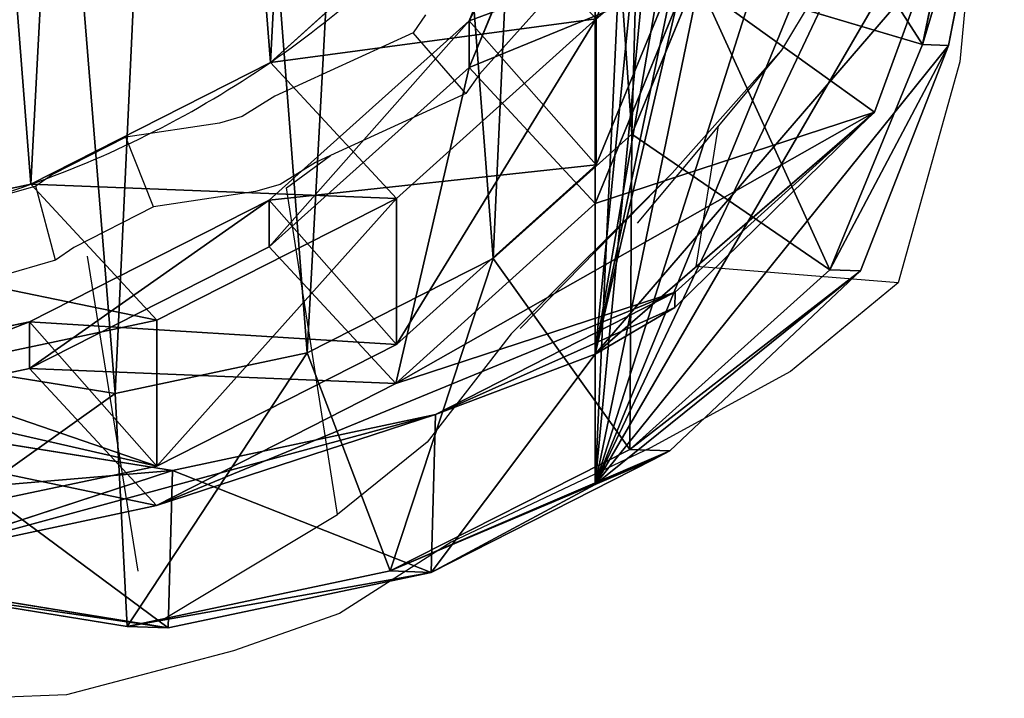
# Model space of a CAD drawing. Units: centimetres. Extents: x -276 to 277, y -179 to 178.
# Drawn here: x -109 to -100, y -12 to -6 of the extents above; entities that cross this region are included whole.
import ezdxf

# ---------------------------------------------------------------- set-up
doc = ezdxf.new("R2010")
doc.units = ezdxf.units.CM
doc.header["$LTSCALE"] = 2.54
doc.layers.get('0').update_dxf_attribs({"true_color": 0xff5454})
doc.layers.add('VP-EQ', color=7, linetype='Continuous', true_color=0x8a3492)

# ---------------------------------------------------------------- blocks, each defined once
blk = doc.blocks.new('R__nica_3')
at = {"color": 0}
for p, q in [((5.2296, 20.8525, 235.3223), (7.5282, 21.3367, 235.2775)), ((5.2296, 20.8525, 235.3223), (7.5282, 21.3367, 235.2775)), ((5.5878, 20.8398, 248), (7.8878, 21.3239, 248)), ((5.5878, 20.8398, 248), (7.8878, 21.3239, 248)), ((7.4898, 19.9616, 205.3672), (7.5282, 21.3367, 235.2775)), ((7.4898, 19.9616, 205.3672), (7.5282, 21.3367, 235.2775)), ((7.5282, 21.3367, 235.2775), (7.8878, 21.3239, 248)), ((7.5282, 21.3367, 235.2775), (9.9445, 20.9463, 235.2505)), ((7.5282, 21.3367, 235.2775), (7.8878, 21.3239, 248)), ((7.5282, 21.3367, 235.2775), (9.9445, 20.9463, 235.2505)), ((7.8878, 21.3239, 248), (10.3048, 20.9335, 248)), ((7.9925, 19.2882, 250), (7.8878, 21.3239, 248)), ((7.8878, 21.3239, 248), (10.3048, 20.9335, 248)), ((7.9925, 19.2882, 250), (7.8878, 21.3239, 248)), ((3.2845, 19.8656, 235.3732), (5.2296, 20.8525, 235.3223)), ((3.2845, 19.8656, 235.3732), (5.2296, 20.8525, 235.3223)), ((3.4916, 19.7771, 248), (5.5878, 20.8398, 248)), ((3.4916, 19.7771, 248), (5.5878, 20.8398, 248)), ((5.191, 19.4713, 205.2802), (5.2296, 20.8525, 235.3223)), ((5.191, 19.4713, 205.2802), (5.2296, 20.8525, 235.3223)), ((5.2296, 20.8525, 235.3223), (5.5878, 20.8398, 248)), ((5.2296, 20.8525, 235.3223), (5.5878, 20.8398, 248)), ((6.3145, 18.9349, 250), (5.5878, 20.8398, 248)), ((6.3145, 18.9349, 250), (5.5878, 20.8398, 248)), ((9.9256, 20.7577, 175.3863), (7.4898, 19.9616, 205.3672)), ((9.9256, 20.7577, 175.3863), (7.4898, 19.9616, 205.3672)), ((7.6304, 20.2687, 175.254), (9.9256, 20.7577, 175.3863)), ((7.6304, 20.2687, 175.254), (9.9256, 20.7577, 175.3863)), ((7.6282, 19.9245, 85.5236), (9.927, 20.4089, 85.4811)), ((7.6282, 19.9245, 85.5236), (9.927, 20.4089, 85.4811)), ((7.6304, 20.2687, 175.254), (5.191, 19.4713, 205.2802)), ((7.6304, 20.2687, 175.254), (5.191, 19.4713, 205.2802)), ((5.5391, 19.2012, 175.1376), (7.6304, 20.2687, 175.254)), ((5.5391, 19.2012, 175.1376), (7.6304, 20.2687, 175.254)), ((8.7405, 19.0713, 145.1942), (7.6304, 20.2687, 175.254)), ((8.7405, 19.0713, 145.1942), (7.6304, 20.2687, 175.254)), ((3.7963, 20.0845, 234.4593), (3.2845, 19.8656, 235.3732)), ((3.7963, 20.0845, 234.4593), (3.2845, 19.8656, 235.3732)), ((3.7963, 18.9454, 209.3256), (3.7963, 20.0845, 234.4593)), ((3.7963, 20.0845, 234.4593), (3.7963, 4.542, 234.4593)), ((3.7963, 18.9454, 209.3256), (3.7963, 20.0845, 234.4593)), ((3.7963, 20.0845, 234.4593), (3.7963, 4.542, 234.4593)), ((5.191, 19.4713, 205.2802), (7.4898, 19.9616, 205.3672)), ((5.191, 19.4713, 205.2802), (7.4898, 19.9616, 205.3672)), ((5.5336, 18.8611, 85.5623), (7.6282, 19.9245, 85.5236)), ((5.5336, 18.8611, 85.5623), (7.6282, 19.9245, 85.5236)), ((7.4898, 19.9616, 205.3672), (9.9063, 19.577, 205.4674)), ((7.4898, 19.9616, 205.3672), (9.9063, 19.577, 205.4674)), ((7.6282, 18.6487, 55.0749), (7.6282, 19.9245, 85.5236)), ((7.6282, 18.6487, 55.0749), (7.6282, 19.9245, 85.5236)), ((7.6282, 19.9245, 85.5236), (8.7405, 18.6625, 115.6429)), ((7.6282, 19.9245, 85.5236), (8.7405, 18.6625, 115.6429)), ((3.2845, 19.8656, 235.3732), (3.142, 19.7895, 235.6276)), ((3.2845, 19.8656, 235.3732), (3.142, 19.7895, 235.6276)), ((3.142, 19.7895, 235.6276), (1.4764, 18.2177, 238.6017)), ((3.142, 19.7895, 235.6276), (1.4764, 18.2177, 238.6017)), ((1.742, 18.2083, 248), (3.4916, 19.7771, 248)), ((1.742, 18.2083, 248), (3.4916, 19.7771, 248)), ((3.142, 19.7895, 235.6276), (3.4916, 19.7771, 248)), ((3.142, 19.7895, 235.6276), (3.4916, 19.7771, 248)), ((4.6881, 18.1104, 250), (3.4916, 19.7771, 248)), ((4.6881, 18.1104, 250), (3.4916, 19.7771, 248)), ((8.7405, 19.0713, 145.1942), (11.0395, 19.5562, 145.2236)), ((8.7405, 19.0713, 145.1942), (11.0395, 19.5562, 145.2236)), ((3.0961, 18.4027, 205.207), (5.191, 19.4713, 205.2802)), ((3.0961, 18.4027, 205.207), (5.191, 19.4713, 205.2802)), ((6.3145, 18.9349, 250), (7.9925, 19.2882, 250)), ((6.3145, 18.9349, 250), (7.9925, 19.2882, 250)), ((7.9925, 19.2882, 250), (9.7822, 18.9991, 250)), ((7.9925, 19.2882, 250), (9.7822, 18.9991, 250)), ((5.5391, 19.2012, 175.1376), (3.0961, 18.4027, 205.207)), ((5.5391, 19.2012, 175.1376), (3.0961, 18.4027, 205.207)), ((3.7942, 17.628, 175.045), (5.5391, 19.2012, 175.1376)), ((3.7942, 17.628, 175.045), (5.5391, 19.2012, 175.1376)), ((6.6453, 18.008, 145.184), (5.5391, 19.2012, 175.1376)), ((6.6453, 18.008, 145.184), (5.5391, 19.2012, 175.1376)), ((7.6282, 18.6487, 55.0749), (9.927, 19.1357, 55.0974)), ((7.6282, 18.6487, 55.0749), (9.927, 19.1357, 55.0974)), ((8.7405, 18.6625, 115.6429), (11.0395, 19.1465, 115.6073)), ((8.7405, 18.6625, 115.6429), (11.0395, 19.1465, 115.6073)), ((6.6453, 18.008, 145.184), (8.7405, 19.0713, 145.1942)), ((6.6453, 18.008, 145.184), (8.7405, 19.0713, 145.1942)), ((8.7405, 18.6625, 115.6429), (8.7405, 19.0713, 145.1942)), ((8.7405, 18.6625, 115.6429), (8.7405, 19.0713, 145.1942)), ((3.0999, 18.5367, 208.1228), (3.7963, 18.9454, 209.3256)), ((3.0999, 18.5367, 208.1228), (3.7963, 18.9454, 209.3256)), ((3.7963, 18.9454, 209.3256), (3.7963, 3.3654, 209.3256)), ((3.7963, 18.9454, 209.3256), (3.7963, 3.3654, 209.3256)), ((3.7857, 17.2911, 85.5945), (5.5336, 18.8611, 85.5623)), ((3.7857, 17.2911, 85.5945), (5.5336, 18.8611, 85.5623)), ((4.6881, 18.1104, 250), (6.3145, 18.9349, 250)), ((4.6881, 18.1104, 250), (6.3145, 18.9349, 250)), ((5.5336, 17.5838, 55.0798), (5.5336, 18.8611, 85.5623)), ((5.5336, 17.5838, 55.0798), (5.5336, 18.8611, 85.5623)), ((5.5336, 18.8611, 85.5623), (6.6453, 17.5997, 115.6667)), ((5.5336, 18.8611, 85.5623), (6.6453, 17.5997, 115.6667)), ((5.5336, 17.5838, 55.0798), (7.6282, 18.6487, 55.0749)), ((5.5336, 17.5838, 55.0798), (7.6282, 18.6487, 55.0749)), ((6.6453, 17.5997, 115.6667), (8.7405, 18.6625, 115.6429)), ((6.6453, 17.5997, 115.6667), (8.7405, 18.6625, 115.6429)), ((8.7296, 17.4608, 25.2529), (7.6282, 18.6487, 55.0749)), ((8.7296, 17.4608, 25.2529), (7.6282, 18.6487, 55.0749)), ((1.3807, 16.8578, 205.1536), (3.0999, 18.5367, 208.1228)), ((1.3807, 16.8578, 205.1536), (3.0999, 18.5367, 208.1228)), ((3.0961, 18.4027, 205.207), (3.0999, 18.5367, 208.1228)), ((3.0961, 18.4027, 205.207), (3.0999, 18.5367, 208.1228)), ((1.3807, 16.8578, 205.1536), (3.0961, 18.4027, 205.207)), ((1.3807, 16.8578, 205.1536), (3.0961, 18.4027, 205.207)), ((1.4764, 18.2177, 238.6017), (0.7055, 16.2476, 239.9783)), ((1.4764, 18.2177, 238.6017), (0.7055, 16.2476, 239.9783)), ((0.9322, 16.2395, 248), (1.742, 18.2083, 248)), ((0.9322, 16.2395, 248), (1.742, 18.2083, 248)), ((1.4764, 18.2177, 238.6017), (1.742, 18.2083, 248)), ((1.4764, 18.2177, 238.6017), (1.742, 18.2083, 248)), ((3.4751, 17.0227, 250), (1.742, 18.2083, 248)), ((3.4751, 17.0227, 250), (1.742, 18.2083, 248)), ((4.6881, 18.1104, 250), (3.4751, 17.0227, 250)), ((4.6881, 18.1104, 250), (3.4751, 17.0227, 250)), ((4.8966, 16.4389, 145.1938), (6.6453, 18.008, 145.184)), ((4.8966, 16.4389, 145.1938), (6.6453, 18.008, 145.184)), ((6.6453, 17.5997, 115.6667), (6.6453, 18.008, 145.184)), ((6.6453, 17.5997, 115.6667), (6.6453, 18.008, 145.184)), ((8.7296, 17.4608, 25.2529), (11.0279, 17.9482, 25.2856)), ((8.7296, 17.4608, 25.2529), (11.0279, 17.9482, 25.2856)), ((3.7942, 17.628, 175.045), (1.3521, 16.8298, 205.1041)), ((3.7942, 17.628, 175.045), (1.3521, 16.8298, 205.1041)), ((2.9876, 15.6566, 175.0105), (3.7942, 17.628, 175.045)), ((2.9876, 15.6566, 175.0105), (3.7942, 17.628, 175.045)), ((3.7857, 16.0138, 55.1117), (5.5336, 17.5838, 55.0798)), ((3.7857, 16.0138, 55.1117), (5.5336, 17.5838, 55.0798)), ((4.8966, 16.4389, 145.1938), (3.7942, 17.628, 175.045)), ((4.8966, 16.4389, 145.1938), (3.7942, 17.628, 175.045)), ((4.8966, 16.0306, 115.6769), (6.6453, 17.5997, 115.6667)), ((4.8966, 16.0306, 115.6769), (6.6453, 17.5997, 115.6667)), ((6.6357, 16.395, 25.2354), (5.5336, 17.5838, 55.0798)), ((6.6357, 16.395, 25.2354), (5.5336, 17.5838, 55.0798)), ((6.6357, 16.395, 25.2354), (8.7296, 17.4608, 25.2529)), ((6.6357, 16.395, 25.2354), (8.7296, 17.4608, 25.2529)), ((8.7296, 17.4608), (8.7296, 17.4608, 25.2529)), ((8.7296, 17.4608), (8.7296, 17.4608, 25.2529)), ((2.9774, 15.3208, 85.6095), (3.7857, 17.2911, 85.5945)), ((2.9774, 15.3208, 85.6095), (3.7857, 17.2911, 85.5945)), ((3.7857, 16.0138, 55.1117), (3.7857, 17.2911, 85.5945)), ((3.7857, 16.0138, 55.1117), (3.7857, 17.2911, 85.5945)), ((3.7857, 17.2911, 85.5945), (4.8966, 16.0306, 115.6769)), ((3.7857, 17.2911, 85.5945), (4.8966, 16.0306, 115.6769)), ((3.4751, 17.0227, 250), (2.9103, 15.6499, 250)), ((3.4751, 17.0227, 250), (2.9103, 15.6499, 250)), ((0.8939, 15.5776, 204.3128), (1.3521, 16.8298, 205.1041)), ((0.8939, 15.5776, 204.3128), (1.3521, 16.8298, 205.1041)), ((1.3521, 16.8298, 205.1041), (1.3807, 16.8578, 205.1536)), ((1.3521, 16.8298, 205.1041), (1.3807, 16.8578, 205.1536)), ((4.0873, 14.4704, 145.2317), (4.8966, 16.4389, 145.1938)), ((4.0873, 14.4704, 145.2317), (4.8966, 16.4389, 145.1938)), ((4.889, 14.8237, 25.2345), (6.6357, 16.395, 25.2354)), ((4.889, 14.8237, 25.2345), (6.6357, 16.395, 25.2354)), ((4.8966, 16.0306, 115.6769), (4.8966, 16.4389, 145.1938)), ((4.8966, 16.0306, 115.6769), (4.8966, 16.4389, 145.1938)), ((6.6357, 16.395), (6.6357, 16.395, 25.2354)), ((6.6357, 16.395), (6.6357, 16.395, 25.2354)), ((0.7055, 16.2476, 239.9783), (0.2663, 14.0133, 240.7625)), ((0.7055, 16.2476, 239.9783), (0.2663, 14.0133, 240.7625)), ((0.4708, 14.006, 248), (0.9322, 16.2395, 248)), ((0.4708, 14.006, 248), (0.9322, 16.2395, 248)), ((0.9322, 16.2395, 248), (0.7055, 16.2476, 239.9783)), ((0.9322, 16.2395, 248), (0.7055, 16.2476, 239.9783)), ((0.9322, 16.2395, 248), (2.9103, 15.6499, 250)), ((0.9322, 16.2395, 248), (2.9103, 15.6499, 250)), ((4.0873, 14.0614, 115.6643), (4.8966, 16.0306, 115.6769)), ((4.0873, 14.0614, 115.6643), (4.8966, 16.0306, 115.6769))]:
    blk.add_line(p, q, dxfattribs=at)
for start, end in [(94.4749, 109.4749), (94.4749, 109.4749), (109.4749, 124.4749), (109.4749, 124.4749), (124.4749, 139.4749), (124.4749, 139.4749)]:
    blk.add_arc((11.7301, 8.9757), 9, start, end, dxfattribs=at)
mesh = blk.add_polyface(dxfattribs=at)
corners = [(5.2296, 20.8525, 235.3223), (7.4898, 19.9616, 205.3672), (5.191, 19.4713, 205.2802), (7.5282, 21.3367, 235.2775)]
mesh.append_faces([[corners[k] for k in face] for face in [(0, 1, 2), (1, 0, 3)]], dxfattribs={"vtx0": -1, "color": 0})
mesh = blk.add_polyface(dxfattribs=at)
corners = [(5.2296, 20.8525, 235.3223), (7.8878, 21.3239, 248), (7.5282, 21.3367, 235.2775), (5.5878, 20.8398, 248)]
mesh.append_faces([[corners[k] for k in face] for face in [(0, 1, 2), (1, 0, 3)]], dxfattribs={"vtx0": -1, "color": 0})
mesh = blk.add_polyface(dxfattribs=at)
corners = [(6.3145, 18.9349, 250), (7.8878, 21.3239, 248), (5.5878, 20.8398, 248), (7.9925, 19.2882, 250)]
mesh.append_faces([[corners[k] for k in face] for face in [(0, 1, 2), (1, 0, 3)]], dxfattribs={"vtx0": -1, "color": 0})
mesh = blk.add_polyface(dxfattribs=at)
corners = [(7.5282, 21.3367, 235.2775), (9.9063, 19.577, 205.4674), (7.4898, 19.9616, 205.3672), (9.9445, 20.9463, 235.2505)]
mesh.append_faces([[corners[k] for k in face] for face in [(0, 1, 2), (1, 0, 3)]], dxfattribs={"vtx0": -1, "color": 0})
mesh = blk.add_polyface(dxfattribs=at)
corners = [(7.5282, 21.3367, 235.2775), (10.3048, 20.9335, 248), (9.9445, 20.9463, 235.2505), (7.8878, 21.3239, 248)]
mesh.append_faces([[corners[k] for k in face] for face in [(0, 1, 2), (1, 0, 3)]], dxfattribs={"vtx0": -1, "color": 0})
mesh = blk.add_polyface(dxfattribs=at)
corners = [(7.9925, 19.2882, 250), (10.3048, 20.9335, 248), (7.8878, 21.3239, 248), (9.7822, 18.9991, 250)]
mesh.append_faces([[corners[k] for k in face] for face in [(0, 1, 2), (1, 0, 3)]], dxfattribs={"vtx0": -1, "color": 0})
mesh = blk.add_polyface(dxfattribs=at)
corners = [(3.0999, 18.5367, 208.1228), (5.191, 19.4713, 205.2802), (3.0961, 18.4027, 205.207), (3.7963, 18.9454, 209.3256), (5.2296, 20.8525, 235.3223), (3.7963, 20.0845, 234.4593), (3.2845, 19.8656, 235.3732)]
mesh.append_faces([[corners[k] for k in face] for face in [(0, 1, 2), (4, 5, 6)]], dxfattribs={"vtx0": -1, "color": 0})
mesh.append_faces([[corners[k] for k in face] for face in [(1, 3, 4)]], dxfattribs={"vtx0": -1, "vtx1": -1, "color": 0})
mesh.append_faces([[corners[k] for k in face] for face in [(1, 0, 3), (4, 3, 5)]], dxfattribs={"vtx0": -1, "vtx2": -1, "color": 0})
mesh = blk.add_polyface(dxfattribs=at)
corners = [(3.2845, 19.8656, 235.3732), (5.5878, 20.8398, 248), (5.2296, 20.8525, 235.3223), (3.142, 19.7895, 235.6276), (3.4916, 19.7771, 248)]
mesh.append_faces([[corners[k] for k in face] for face in [(0, 1, 2), (1, 3, 4)]], dxfattribs={"vtx0": -1, "color": 0})
mesh.append_faces([[corners[k] for k in face] for face in [(1, 0, 3)]], dxfattribs={"vtx0": -1, "vtx2": -1, "color": 0})
mesh = blk.add_polyface(dxfattribs=at)
corners = [(4.6881, 18.1104, 250), (5.5878, 20.8398, 248), (3.4916, 19.7771, 248), (6.3145, 18.9349, 250)]
mesh.append_faces([[corners[k] for k in face] for face in [(0, 1, 2), (1, 0, 3)]], dxfattribs={"vtx0": -1, "color": 0})
mesh = blk.add_polyface(dxfattribs=at)
corners = [(5.191, 19.4713, 205.2802), (9.9256, 20.7577, 175.3863), (7.6304, 20.2687, 175.254), (7.4898, 19.9616, 205.3672)]
mesh.append_faces([[corners[k] for k in face] for face in [(0, 1, 2), (1, 0, 3)]], dxfattribs={"vtx0": -1, "color": 0})
mesh = blk.add_polyface(dxfattribs=at)
corners = [(7.4898, 19.9616, 205.3672), (12.3384, 20.372, 175.5313), (9.9256, 20.7577, 175.3863), (9.9063, 19.577, 205.4674)]
mesh.append_faces([[corners[k] for k in face] for face in [(0, 1, 2), (1, 0, 3)]], dxfattribs={"vtx0": -1, "color": 0})
mesh = blk.add_polyface(dxfattribs=at)
corners = [(7.6304, 20.2687, 175.254), (11.0395, 19.5562, 145.2236), (8.7405, 19.0713, 145.1942), (9.9256, 20.7577, 175.3863)]
mesh.append_faces([[corners[k] for k in face] for face in [(0, 1, 2), (1, 0, 3)]], dxfattribs={"vtx0": -1, "color": 0})
mesh = blk.add_polyface(dxfattribs=at)
corners = [(7.6282, 19.9245, 85.5236), (9.927, 19.1357, 55.0974), (7.6282, 18.6487, 55.0749), (9.927, 20.4089, 85.4811)]
mesh.append_faces([[corners[k] for k in face] for face in [(0, 1, 2), (1, 0, 3)]], dxfattribs={"vtx0": -1, "color": 0})
mesh = blk.add_polyface(dxfattribs=at)
corners = [(7.6282, 19.9245, 85.5236), (11.0395, 19.1465, 115.6073), (9.927, 20.4089, 85.4811), (8.7405, 18.6625, 115.6429)]
mesh.append_faces([[corners[k] for k in face] for face in [(0, 1, 2), (1, 0, 3)]], dxfattribs={"vtx0": -1, "color": 0})
mesh = blk.add_polyface(dxfattribs=at)
corners = [(3.0961, 18.4027, 205.207), (7.6304, 20.2687, 175.254), (5.5391, 19.2012, 175.1376), (5.191, 19.4713, 205.2802)]
mesh.append_faces([[corners[k] for k in face] for face in [(0, 1, 2), (1, 0, 3)]], dxfattribs={"vtx0": -1, "color": 0})
mesh = blk.add_polyface(dxfattribs=at)
corners = [(5.5391, 19.2012, 175.1376), (8.7405, 19.0713, 145.1942), (6.6453, 18.008, 145.184), (7.6304, 20.2687, 175.254)]
mesh.append_faces([[corners[k] for k in face] for face in [(0, 1, 2), (1, 0, 3)]], dxfattribs={"vtx0": -1, "color": 0})
mesh = blk.add_polyface(dxfattribs=at)
corners = [(3.0965, 5.0566, 235.7089), (3.7963, 20.0845, 234.4593), (3.7963, 4.542, 234.4593), (2.4051, 5.5288, 236.9435), (1.1585, 7.3448, 239.1694), (0.4026, 9.4384, 240.5193), (0.2177, 11.3651, 240.8493), (0.2177, 12.5435, 240.8493), (0.2663, 14.0133, 240.7625), (0.7055, 16.2476, 239.9783), (1.4764, 18.2177, 238.6017), (3.142, 19.7895, 235.6276), (3.2845, 19.8656, 235.3732)]
mesh.append_faces([[corners[k] for k in face] for face in [(0, 1, 2), (1, 11, 12)]], dxfattribs={"vtx0": -1, "color": 0})
mesh.append_faces([[corners[k] for k in face] for face in [(1, 0, 3), (1, 3, 4), (1, 4, 5), (1, 5, 6), (1, 6, 7), (1, 7, 8), (1, 8, 9), (1, 9, 10), (1, 10, 11)]], dxfattribs={"vtx0": -1, "vtx2": -1, "color": 0})
mesh = blk.add_polyface(dxfattribs=at)
corners = [(3.7963, 4.542, 234.4593), (3.7963, 18.9454, 209.3256), (3.7963, 3.3654, 209.3256), (3.7963, 20.0845, 234.4593)]
mesh.append_faces([[corners[k] for k in face] for face in [(0, 1, 2), (1, 0, 3)]], dxfattribs={"vtx0": -1, "color": 0})
mesh = blk.add_polyface(dxfattribs=at)
corners = [(5.5336, 17.5838, 55.0798), (7.6282, 19.9245, 85.5236), (7.6282, 18.6487, 55.0749), (5.5336, 18.8611, 85.5623)]
mesh.append_faces([[corners[k] for k in face] for face in [(0, 1, 2), (1, 0, 3)]], dxfattribs={"vtx0": -1, "color": 0})
mesh = blk.add_polyface(dxfattribs=at)
corners = [(5.5336, 18.8611, 85.5623), (8.7405, 18.6625, 115.6429), (7.6282, 19.9245, 85.5236), (6.6453, 17.5997, 115.6667)]
mesh.append_faces([[corners[k] for k in face] for face in [(0, 1, 2), (1, 0, 3)]], dxfattribs={"vtx0": -1, "color": 0})
mesh = blk.add_polyface(dxfattribs=at)
corners = [(1.4764, 18.2177, 238.6017), (3.4916, 19.7771, 248), (3.142, 19.7895, 235.6276), (1.742, 18.2083, 248)]
mesh.append_faces([[corners[k] for k in face] for face in [(0, 1, 2), (1, 0, 3)]], dxfattribs={"vtx0": -1, "color": 0})
mesh = blk.add_polyface(dxfattribs=at)
corners = [(3.4751, 17.0227, 250), (3.4916, 19.7771, 248), (1.742, 18.2083, 248), (4.6881, 18.1104, 250)]
mesh.append_faces([[corners[k] for k in face] for face in [(0, 1, 2), (1, 0, 3)]], dxfattribs={"vtx0": -1, "color": 0})
mesh = blk.add_polyface(dxfattribs=at)
corners = [(8.7405, 18.6625, 115.6429), (11.0395, 19.5562, 145.2236), (11.0395, 19.1465, 115.6073), (8.7405, 19.0713, 145.1942)]
mesh.append_faces([[corners[k] for k in face] for face in [(0, 1, 2), (1, 0, 3)]], dxfattribs={"vtx0": -1, "color": 0})
mesh = blk.add_polyface(dxfattribs=at)
corners = [(2.6348, 9.8912, 250), (2.5211, 13.7654, 250), (2.4502, 11.7237, 250), (2.9103, 15.6499, 250), (3.2422, 8.2887, 250), (3.4751, 17.0227, 250), (4.1796, 6.9871, 250), (4.6881, 18.1104, 250), (5.615, 6.0515, 250), (6.3145, 18.9349, 250), (7.3483, 5.4849, 250), (7.9925, 19.2882, 250), (9.1212, 5.3887, 250), (9.7822, 18.9991, 250), (10.3853, 5.7176, 250), (11.5352, 18.2124, 250), (11.5869, 6.4699, 250), (13.1079, 16.9312, 250), (12.7805, 7.7913, 250), (14.1145, 9.4437, 250), (14.1932, 15.7219, 250), (14.8909, 11.195, 250), (14.8798, 14.3685, 250), (15.1713, 12.9851, 250)]
mesh.append_faces([[corners[k] for k in face] for face in [(0, 1, 2), (22, 21, 23)]], dxfattribs={"vtx0": -1, "color": 0})
mesh.append_faces([[corners[k] for k in face] for face in [(1, 0, 3), (3, 4, 5), (5, 6, 7), (7, 8, 9), (9, 10, 11), (11, 12, 13), (13, 14, 15), (15, 16, 17), (17, 19, 20), (20, 21, 22)]], dxfattribs={"vtx0": -1, "vtx1": -1, "color": 0})
mesh.append_faces([[corners[k] for k in face] for face in [(3, 0, 4), (5, 4, 6), (7, 6, 8), (9, 8, 10), (11, 10, 12), (13, 12, 14), (15, 14, 16), (17, 16, 18), (17, 18, 19), (20, 19, 21)]], dxfattribs={"vtx0": -1, "vtx2": -1, "color": 0})
mesh = blk.add_polyface(dxfattribs=at)
corners = [(1.3521, 16.8298, 205.1041), (5.5391, 19.2012, 175.1376), (3.7942, 17.628, 175.045), (3.0961, 18.4027, 205.207), (1.3807, 16.8578, 205.1536)]
mesh.append_faces([[corners[k] for k in face] for face in [(0, 1, 2), (3, 0, 4)]], dxfattribs={"vtx0": -1, "color": 0})
mesh.append_faces([[corners[k] for k in face] for face in [(1, 0, 3)]], dxfattribs={"vtx0": -1, "vtx1": -1, "color": 0})
mesh = blk.add_polyface(dxfattribs=at)
corners = [(4.8966, 16.4389, 145.1938), (5.5391, 19.2012, 175.1376), (6.6453, 18.008, 145.184), (3.7942, 17.628, 175.045)]
mesh.append_faces([[corners[k] for k in face] for face in [(0, 1, 2), (1, 0, 3)]], dxfattribs={"vtx0": -1, "color": 0})
mesh = blk.add_polyface(dxfattribs=at)
corners = [(7.6282, 18.6487, 55.0749), (11.0279, 17.9482, 25.2856), (8.7296, 17.4608, 25.2529), (9.927, 19.1357, 55.0974)]
mesh.append_faces([[corners[k] for k in face] for face in [(0, 1, 2), (1, 0, 3)]], dxfattribs={"vtx0": -1, "color": 0})
mesh = blk.add_polyface(dxfattribs=at)
corners = [(6.6453, 17.5997, 115.6667), (8.7405, 19.0713, 145.1942), (8.7405, 18.6625, 115.6429), (6.6453, 18.008, 145.184)]
mesh.append_faces([[corners[k] for k in face] for face in [(0, 1, 2), (1, 0, 3)]], dxfattribs={"vtx0": -1, "color": 0})
mesh = blk.add_polyface(dxfattribs=at)
corners = [(3.7963, 18.9454, 209.3256), (2.333, 4.2009, 206.7984), (3.7963, 3.3654, 209.3256), (1.4472, 5.3579, 205.2684), (1.0718, 5.9653, 204.6201), (0.8939, 6.5047, 204.3128), (0.8939, 15.5776, 204.3128), (1.3521, 16.8298, 205.1041), (1.3807, 16.8578, 205.1536), (3.0999, 18.5367, 208.1228)]
mesh.append_faces([[corners[k] for k in face] for face in [(0, 1, 2), (8, 0, 9)]], dxfattribs={"vtx0": -1, "color": 0})
mesh.append_faces([[corners[k] for k in face] for face in [(1, 0, 3), (3, 0, 4), (4, 0, 5), (5, 0, 6), (6, 0, 7), (7, 0, 8)]], dxfattribs={"vtx0": -1, "vtx1": -1, "color": 0})
mesh = blk.add_polyface(dxfattribs=at)
corners = [(3.7857, 16.0138, 55.1117), (5.5336, 18.8611, 85.5623), (5.5336, 17.5838, 55.0798), (3.7857, 17.2911, 85.5945)]
mesh.append_faces([[corners[k] for k in face] for face in [(0, 1, 2), (1, 0, 3)]], dxfattribs={"vtx0": -1, "color": 0})
mesh = blk.add_polyface(dxfattribs=at)
corners = [(3.7857, 17.2911, 85.5945), (6.6453, 17.5997, 115.6667), (5.5336, 18.8611, 85.5623), (4.8966, 16.0306, 115.6769)]
mesh.append_faces([[corners[k] for k in face] for face in [(0, 1, 2), (1, 0, 3)]], dxfattribs={"vtx0": -1, "color": 0})
mesh = blk.add_polyface(dxfattribs=at)
corners = [(5.5336, 17.5838, 55.0798), (8.7296, 17.4608, 25.2529), (6.6357, 16.395, 25.2354), (7.6282, 18.6487, 55.0749)]
mesh.append_faces([[corners[k] for k in face] for face in [(0, 1, 2), (1, 0, 3)]], dxfattribs={"vtx0": -1, "color": 0})
mesh = blk.add_polyface(dxfattribs=at)
corners = [(3.0999, 18.5367, 208.1228), (3.0961, 18.4027, 205.207), (1.3807, 16.8578, 205.1536)]
mesh.append_faces([[corners[k] for k in face] for face in [(0, 1, 2)]], dxfattribs={"color": 0})
mesh = blk.add_polyface(dxfattribs=at)
corners = [(1.742, 18.2083, 248), (0.7055, 16.2476, 239.9783), (0.9322, 16.2395, 248), (1.4764, 18.2177, 238.6017)]
mesh.append_faces([[corners[k] for k in face] for face in [(0, 1, 2), (1, 0, 3)]], dxfattribs={"vtx0": -1, "color": 0})
mesh = blk.add_polyface(dxfattribs=at)
corners = [(2.9103, 15.6499, 250), (1.742, 18.2083, 248), (0.9322, 16.2395, 248), (3.4751, 17.0227, 250)]
mesh.append_faces([[corners[k] for k in face] for face in [(0, 1, 2), (1, 0, 3)]], dxfattribs={"vtx0": -1, "color": 0})
mesh = blk.add_polyface(dxfattribs=at)
corners = [(4.8966, 16.0306, 115.6769), (6.6453, 18.008, 145.184), (6.6453, 17.5997, 115.6667), (4.8966, 16.4389, 145.1938)]
mesh.append_faces([[corners[k] for k in face] for face in [(0, 1, 2), (1, 0, 3)]], dxfattribs={"vtx0": -1, "color": 0})
mesh = blk.add_polyface(dxfattribs=at)
corners = [(3.6243, 10.6197), (3.7738, 6.0448), (3.5462, 8.2735), (4.0823, 12.8538), (4.5706, 3.9509), (4.889, 14.8237), (5.8821, 2.1346), (6.6357, 16.395), (7.8519, 0.8541), (8.7296, 17.4608), (10.0861, 0.1271), (11.0279, 17.9482), (12.4323, 0.0031), (13.4446, 17.5613), (14.294, 0.4906), (15.6787, 16.5621), (15.99, 1.5563), (17.5781, 15.0187), (17.4048, 3.1276), (18.9357, 5.0304), (18.9452, 13.4991), (19.922, 7.2646), (19.8724, 11.6774), (20.2965, 9.6779)]
mesh.append_faces([[corners[k] for k in face] for face in [(0, 1, 2), (21, 22, 23)]], dxfattribs={"vtx0": -1, "color": 0})
mesh.append_faces([[corners[k] for k in face] for face in [(1, 3, 4), (4, 5, 6), (6, 7, 8), (8, 9, 10), (10, 11, 12), (12, 13, 14), (14, 15, 16), (16, 17, 18), (18, 17, 19), (19, 20, 21)]], dxfattribs={"vtx0": -1, "vtx1": -1, "color": 0})
mesh.append_faces([[corners[k] for k in face] for face in [(1, 0, 3), (4, 3, 5), (6, 5, 7), (8, 7, 9), (10, 9, 11), (12, 11, 13), (14, 13, 15), (16, 15, 17), (19, 17, 20), (21, 20, 22)]], dxfattribs={"vtx0": -1, "vtx2": -1, "color": 0})
mesh = blk.add_polyface(dxfattribs=at)
corners = [(8.7296, 17.4608, 25.2529), (11.0279, 17.9482), (8.7296, 17.4608), (11.0279, 17.9482, 25.2856)]
mesh.append_faces([[corners[k] for k in face] for face in [(0, 1, 2), (1, 0, 3)]], dxfattribs={"vtx0": -1, "color": 0})
mesh = blk.add_polyface(dxfattribs=at)
corners = [(0.8939, 15.5776, 204.3128), (2.9876, 15.6566, 175.0105), (0.607, 14.8785, 204.3128), (1.3521, 16.8298, 205.1041), (3.7942, 17.628, 175.045)]
mesh.append_faces([[corners[k] for k in face] for face in [(0, 1, 2), (1, 3, 4)]], dxfattribs={"vtx0": -1, "color": 0})
mesh.append_faces([[corners[k] for k in face] for face in [(1, 0, 3)]], dxfattribs={"vtx0": -1, "vtx2": -1, "color": 0})
mesh = blk.add_polyface(dxfattribs=at)
corners = [(2.9876, 15.6566, 175.0105), (4.8966, 16.4389, 145.1938), (4.0873, 14.4704, 145.2317), (3.7942, 17.628, 175.045)]
mesh.append_faces([[corners[k] for k in face] for face in [(0, 1, 2), (1, 0, 3)]], dxfattribs={"vtx0": -1, "color": 0})
mesh = blk.add_polyface(dxfattribs=at)
corners = [(3.7857, 16.0138, 55.1117), (6.6357, 16.395, 25.2354), (4.889, 14.8237, 25.2345), (5.5336, 17.5838, 55.0798)]
mesh.append_faces([[corners[k] for k in face] for face in [(0, 1, 2), (1, 0, 3)]], dxfattribs={"vtx0": -1, "color": 0})
mesh = blk.add_polyface(dxfattribs=at)
corners = [(6.6357, 16.395, 25.2354), (8.7296, 17.4608), (6.6357, 16.395), (8.7296, 17.4608, 25.2529)]
mesh.append_faces([[corners[k] for k in face] for face in [(0, 1, 2), (1, 0, 3)]], dxfattribs={"vtx0": -1, "color": 0})
mesh = blk.add_polyface(dxfattribs=at)
corners = [(2.9774, 15.3208, 85.6095), (3.7857, 16.0138, 55.1117), (2.9774, 14.0456, 55.1772), (3.7857, 17.2911, 85.5945)]
mesh.append_faces([[corners[k] for k in face] for face in [(0, 1, 2), (1, 0, 3)]], dxfattribs={"vtx0": -1, "color": 0})
mesh = blk.add_polyface(dxfattribs=at)
corners = [(4.8966, 16.0306, 115.6769), (2.9774, 15.3208, 85.6095), (4.0873, 14.0614, 115.6643), (3.7857, 17.2911, 85.5945)]
mesh.append_faces([[corners[k] for k in face] for face in [(0, 1, 2), (1, 0, 3)]], dxfattribs={"vtx0": -1, "color": 0})
mesh = blk.add_polyface(dxfattribs=at)
corners = [(4.0873, 14.4704, 145.2317), (4.8966, 16.0306, 115.6769), (4.0873, 14.0614, 115.6643), (4.8966, 16.4389, 145.1938)]
mesh.append_faces([[corners[k] for k in face] for face in [(0, 1, 2), (1, 0, 3)]], dxfattribs={"vtx0": -1, "color": 0})
mesh = blk.add_polyface(dxfattribs=at)
corners = [(4.889, 14.8237, 25.2345), (6.6357, 16.395), (4.889, 14.8237), (6.6357, 16.395, 25.2354)]
mesh.append_faces([[corners[k] for k in face] for face in [(0, 1, 2), (1, 0, 3)]], dxfattribs={"vtx0": -1, "color": 0})
mesh = blk.add_polyface(dxfattribs=at)
corners = [(0.9322, 16.2395, 248), (0.2663, 14.0133, 240.7625), (0.4708, 14.006, 248), (0.7055, 16.2476, 239.9783)]
mesh.append_faces([[corners[k] for k in face] for face in [(0, 1, 2), (1, 0, 3)]], dxfattribs={"vtx0": -1, "color": 0})
mesh = blk.add_polyface(dxfattribs=at)
corners = [(2.5211, 13.7654, 250), (0.9322, 16.2395, 248), (0.4708, 14.006, 248), (2.9103, 15.6499, 250)]
mesh.append_faces([[corners[k] for k in face] for face in [(0, 1, 2), (1, 0, 3)]], dxfattribs={"vtx0": -1, "color": 0})
blk = doc.blocks.new('Grupuj_3')
at = {"color": 253, "true_color": 0xcab79a, "rotation": 179.9999999999999}
blk.add_blockref('R__nica_3', (20.2974, 39.2157), dxfattribs=at)
blk = doc.blocks.new('rb2315')
at = {"layer": 'VP-EQ', "color": 0}
for p, q in [((-93.2794, 27.2036), (-93.9282, 26.1153)), ((-92.2731, 27.0648), (-92.3706, 26.0142)), ((-96.0353, 26.5007), (-96.5707, 25.9058)), ((-97.0407, 26.4224), (-97.1495, 26.2671)), ((-97.1495, 26.2671), (-98.3601, 25.7119)), ((-96.689, 25.737), (-97.1495, 26.2671)), ((-93.9282, 26.1153), (-94.8849, 25.0412)), ((-93.9282, 26.1153), (-94.4812, 25.4533)), ((-92.3706, 26.0142), (-92.9087, 24.0828)), ((-96.5707, 25.9058), (-96.689, 25.737)), ((-98.3601, 25.7119), (-98.6439, 25.5343)), ((-96.689, 25.737), (-97.8717, 25.1945)), ((-98.6439, 25.5343), (-98.8423, 25.4783)), ((-98.8423, 25.4783), (-99.6626, 25.3548)), ((-94.4812, 25.4533), (-95.1911, 24.6033)), ((-94.6754, 24.2241), (-94.4812, 25.4533)), ((-99.6626, 25.3548), (-100.3026, 25.0282)), ((-99.4206, 24.7454), (-99.6626, 25.3548)), ((-98.2571, 24.9113), (-97.8717, 25.1945)), ((-97.8717, 25.1945), (-98.0048, 25.1334)), ((-98.0048, 25.1334), (-98.3133, 24.9404)), ((-100.3026, 25.0282), (-100.4503, 24.9268)), ((-94.8849, 25.0412), (-96.2936, 23.6372)), ((-96.2151, 23.6824), (-94.8849, 25.0412)), ((-100.4503, 24.9268), (-100.8944, 24.7982)), ((-100.2768, 24.2801), (-100.4503, 24.9268)), ((-98.3133, 24.9404), (-98.529, 24.8795)), ((-97.8115, 22.0575), (-98.2571, 24.9113)), ((-98.529, 24.8795), (-99.4206, 24.7454)), ((-99.4206, 24.7454), (-100.1163, 24.3903)), ((-100.1163, 24.3903), (-100.2768, 24.2801)), ((-100.2768, 24.2801), (-100.7595, 24.1403)), ((-99.5544, 21.5619), (-99.9964, 24.314)), ((-92.9087, 24.0828), (-94.6754, 24.2241)), ((-92.9087, 24.0828), (-93.8509, 23.3076)), ((-96.2936, 23.6372), (-97.0273, 22.6904)), ((-93.8509, 23.3076), (-95.0738, 22.6394)), ((-97.0273, 22.6904), (-97.8115, 22.0575)), ((-95.0738, 22.6394), (-96.8187, 21.8141)), ((-99.3193, 21.1511), (-97.8115, 22.0575)), ((-96.8187, 21.8141), (-97.7952, 21.1915)), ((-97.7952, 21.1915), (-98.7199, 20.8652)), ((-98.7199, 20.8652), (-100.1806, 20.4796)), ((-100.1806, 20.4796), (-101.0055, 20.4505))]:
    blk.add_line(p, q, dxfattribs=at)
blk = doc.blocks.new('rb2315 2d')
at = {"layer": 'VP-EQ', "color": 0}
blk.add_blockref('rb2315', (0, 0), dxfattribs=at)

msp = doc.modelspace()

# ---------------------------------------------------------------- block references
at = {"color": 0}
msp.add_blockref('Grupuj_3', (-120.0765, -29.0843), dxfattribs=at)
at = {"layer": 'VP-EQ', "color": 0}
msp.add_blockref('rb2315 2d', (-8.0159, -32.2718), dxfattribs=at)

doc.saveas('drawing.dxf')
